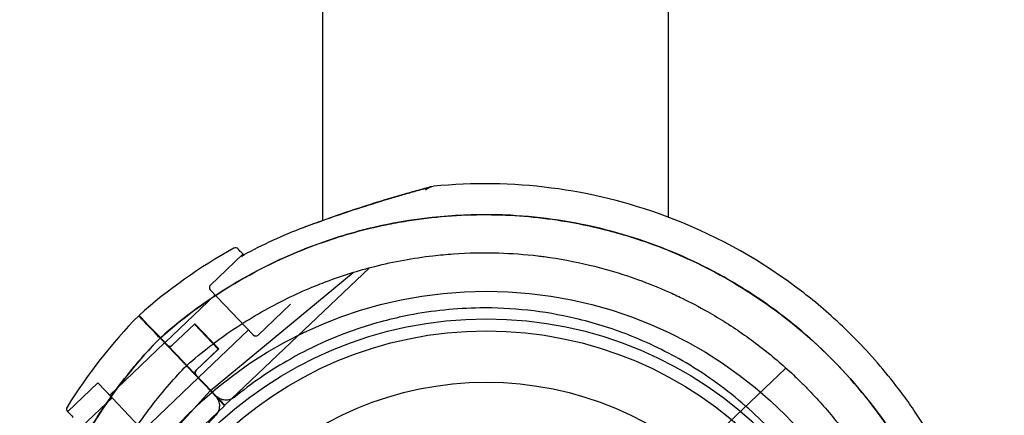
# Model space of a CAD drawing. Units: millimetres. Extents: x 53751.97 to 53757.87, y 13533.54 to 13540.25.
# Drawn here: x 53753.63 to 53753.77, y 13535.09 to 13535.14 of the extents above; entities that cross this region are included whole.
import ezdxf

# ---------------------------------------------------------------- set-up
doc = ezdxf.new("R2010")
doc.units = ezdxf.units.MM
doc.layers.add('s-HID', color=7, linetype='Continuous')
doc.layers.add('s-VIS', color=7, linetype='Continuous')

msp = doc.modelspace()

# ---------------------------------------------------------------- linework, layer by layer
at = {"layer": 's-HID'}
for p, q in [((53753.6573235648, 13535.1059086782), (53753.66202751517, 13535.11039452829)), ((53753.65735406944, 13535.09066218291), (53753.67797459299, 13535.10774430938)), ((53753.6594244618, 13535.08849112889), (53753.68031375206, 13535.10841188032)), ((53753.65730678786, 13535.10520177048), (53753.66351796491, 13535.09868860844)), ((53753.65076007193, 13535.09757677797), (53753.65799691864, 13535.10447808581)), ((53753.66422487264, 13535.0986718315), (53753.668928823, 13535.10315768159)), ((53753.65501213611, 13535.10024986193), (53753.6517555551, 13535.0971442734)), ((53753.65506863331, 13535.10030373963), (53753.6518120523, 13535.0971981511)), ((53753.65501213611, 13535.10024986193), (53753.65846279003, 13535.09663143857)), ((53753.65851928724, 13535.09668531627), (53753.65506863331, 13535.10030373963)), ((53753.65559098742, 13535.09251098528), (53753.66282783412, 13535.09941229311)), ((53753.6427430506, 13535.08993145407), (53753.65070358198, 13535.09752289268)), ((53753.65846279003, 13535.09663143857), (53753.65520620901, 13535.09352585005)), ((53753.65851928724, 13535.09668531627), (53753.65526270621, 13535.09357972775)), ((53753.74057194081, 13535.09389000014), (53753.73130310924, 13535.08505092112)), ((53753.64757396608, 13535.08486566137), (53753.65553449746, 13535.09245709999)), ((53753.64101772365, 13535.09174066574), (53753.63667561563, 13535.08759988104)), ((53753.65729757949, 13535.09060829761), (53753.63925646804, 13535.07082134903)), ((53753.64101772365, 13535.09174066574), (53753.64308811599, 13535.08956961173)), ((53753.64308811599, 13535.08956961173), (53753.63874600797, 13535.08542882703)), ((53753.64308811599, 13535.08956961173), (53753.64722890069, 13535.08522750371)), ((53753.65806825975, 13535.08980014717), (53753.65752063013, 13535.09037440232)), ((53753.65812474971, 13535.08985403247), (53753.65758012623, 13535.09042513533)), ((53753.65867784105, 13535.08916092827), (53753.65806825975, 13535.08980014717)), ((53753.65873433101, 13535.08921481357), (53753.65812474971, 13535.08985403247)), ((53753.65867784105, 13535.08916092827), (53753.65936797184, 13535.0884372436)), ((53753.65873433101, 13535.08921481357), (53753.6594244618, 13535.08849112889)), ((53753.65936797184, 13535.0884372436), (53753.63847868131, 13535.06851649243))]:
    msp.add_line(p, q, dxfattribs=at)
for radius in [0.05715000000000003, 0.05540000000000003, 0.04796577188398437]:
    msp.add_circle((53753.69722726578, 13535.04386950381), radius, dxfattribs=at)
for centre, radius, start, end in [((53753.69701846931, 13535.04544681372), 0.07513689542051995, 69.63510901025923, 95.66253044149641), ((53753.6576686302, 13535.10554683587), 0.0004999999999987981, 133.6404623744754, 223.640462373888), ((53753.69701846931, 13535.04544681372), 0.07513689542182178, 47.81985074007289, 50.86230546154639), ((53753.6970184693, 13535.04544681372), 0.07513689543267842, 45.7197775320878, 47.81985074007289), ((53753.66387980725, 13535.09903367383), 0.0005000000000000843, 223.640462373888, 313.6404623744754), ((53753.65146698691, 13535.09755999344), 0.0005000000000013704, 223.640462373888, 313.6404623744754), ((53753.65141048971, 13535.09750611574), 0.000499999999985936, 256.0902107402633, 313.6404623744754), ((53753.6555512744, 13535.09316400771), 0.0004999999999908986, 133.6404623744754, 191.1907140075996), ((53753.65560777161, 13535.09321788541), 0.0005000000000000843, 133.6404623744754, 223.640462373888)]:
    msp.add_arc(centre, radius, start, end, dxfattribs=at)
for points, knots in [([(53753.67358418244, 13535.11527203882), (53753.67401093418, 13535.11542566725), (53753.67443777747, 13535.11557720599), (53753.67631780634, 13535.11623592305), (53753.67777312897, 13535.116722758), (53753.68064803289, 13535.1176479795), (53753.68207867109, 13535.11808970707), (53753.68413987316, 13535.11870501601), (53753.68481026909, 13535.11890150269), (53753.68608733487, 13535.1192701112), (53753.68670051036, 13535.119444096), (53753.68761141311, 13535.11969928874), (53753.6879405551, 13535.11979061583), (53753.68864492656, 13535.11998483632), (53753.68898137342, 13535.12007639989), (53753.68919282685, 13535.12013383155), (53753.68922482224, 13535.1201425104), (53753.68925721551, 13535.12015129399), (53753.68926538488, 13535.12015350827), (53753.68927365672, 13535.12015574984), (53753.68927573779, 13535.12015631367), (53753.68927799856, 13535.12015692598), (53753.68927858219, 13535.12015708402), (53753.6892795218, 13535.12015733828), (53753.68927979314, 13535.12015741174), (53753.68928077137, 13535.12015767599), (53753.68928108967, 13535.12015776222), (53753.68928269016, 13535.12015819304), (53753.68928324729, 13535.12015834316), (53753.68928483147, 13535.12015876762), (53753.68928523915, 13535.12015887678), (53753.68928650678, 13535.12015921554), (53753.68928743903, 13535.12015946463), (53753.68929040323, 13535.12016025135), (53753.68929204262, 13535.12016068759), (53753.68929806228, 13535.12016226337), (53753.68930091869, 13535.12016301879), (53753.68931735554, 13535.12016720608), (53753.68852806107, 13535.12011030385), (53753.68960478729, 13535.12021706431)], [3.236393189220468, 3.236393189220468, 3.236393189220468, 3.236393189220468, 4.581100580011975, 4.581100580011975, 9.16220116002395, 9.16220116002395, 13.74330174003592, 13.74330174003592, 16.03385203004191, 16.03385203004191, 18.31120462284613, 18.31120462284613, 19.76458908063999, 19.76458908063999, 21.87186594806757, 21.87186594806757, 22.38868442406372, 22.38868442406372, 22.6470936620618, 22.6470936620618, 22.77629828106083, 22.77629828106083, 22.84090059056035, 22.84090059056035, 22.87320174531011, 22.87320174531011, 22.88935232268499, 22.88935232268499, 22.89581836238446, 22.89581836238446, 22.89763418869386, 22.89763418869386, 22.90023629517523, 22.90023629517523, 22.90236565713984, 22.90236565713984, 22.90379239877302, 22.90379239877302, 22.90550290005987, 22.90550290005987, 22.90550290005987, 22.90550290005987]), ([(53753.68842186373, 13535.11967419303), (53753.68857624978, 13535.11982142092), (53753.68866598274, 13535.11987477912), (53753.68891496088, 13535.12003194151), (53753.68896356282, 13535.12004322496), (53753.68910740072, 13535.12010531628), (53753.68912792874, 13535.1201099125), (53753.68925077818, 13535.12015225644), (53753.68923151759, 13535.12014372073), (53753.68925398715, 13535.12015029509), (53753.68925699776, 13535.12015110199), (53753.6892634817, 13535.12015292719), (53753.68926523999, 13535.12015341556), (53753.68926867974, 13535.12015437141), (53753.68926980934, 13535.12015468274), (53753.68927159643, 13535.12015517528), (53753.68927220908, 13535.12015534357), (53753.68927340372, 13535.1201556715), (53753.68927387545, 13535.12015580065), (53753.68927497325, 13535.12015610103), (53753.68927538188, 13535.12015621252), (53753.68927662325, 13535.12015655118), (53753.68927687145, 13535.12015661851), (53753.68927843188, 13535.12015704292), (53753.68927724372, 13535.12015671979), (53753.68926558935, 13535.12015355783), (53753.6892061019, 13535.12013744037), (53753.6889743299, 13535.12007443063), (53753.68877194316, 13535.12001930052), (53753.68819843985, 13535.11986191638), (53753.68778864716, 13535.11974870047), (53753.68665587439, 13535.11943176709), (53753.68588435349, 13535.11921259031), (53753.68377244748, 13535.11859911308), (53753.68239032468, 13535.11818511854), (53753.67966927525, 13535.11733710581), (53753.67833152338, 13535.1169057734), (53753.67698987854, 13535.11645538429)], [22.90572751387678, 22.90572751387678, 22.90572751387678, 22.90572751387678, 22.90576796819247, 22.90576796819247, 22.90587438484784, 22.90587438484784, 22.90610136852535, 22.90610136852535, 22.90711581039111, 22.90711581039111, 22.90864111411851, 22.90864111411851, 22.9102109958056, 22.9102109958056, 22.91247815600064, 22.91247815600064, 22.91469663461578, 22.91469663461578, 22.91775936092144, 22.91775936092144, 22.92344184134514, 22.92344184134514, 22.93950197336398, 22.93950197336398, 23.03994871593697, 23.03994871593697, 24.11473919341296, 24.11473919341296, 25.52138612203105, 25.52138612203105, 27.38694493278599, 27.38694493278599, 30.23295685653354, 30.23295685653354, 34.77105868900806, 34.77105868900806, 39.00945071714783, 39.00945071714783, 39.00945071714783, 39.00945071714783]), ([(53753.71446969766, 13535.11391880461), (53753.70998029495, 13535.11506297181), (53753.70537862497, 13535.11576561138), (53753.69467314894, 13535.11632875167), (53753.68861313479, 13535.11586544716), (53753.68269853311, 13535.11464145466)], [-69.17077724409023, -69.17077724409023, -69.17077724409023, -69.17077724409023, -55.20655867953038, -55.20655867953038, -37.00994553672696, -37.00994553672696, -37.00994553672696, -37.00994553672696]), ([(53753.68269853309, 13535.1146412715), (53753.68370022356, 13535.11484851451), (53753.68470639088, 13535.11503410789), (53753.68571612395, 13535.11519771988), (53753.68953765534, 13535.1158169413), (53753.69341014227, 13535.11612138865), (53753.69728148734, 13535.11610696645), (53753.70089883346, 13535.11609349051), (53753.70451510837, 13535.11580169371), (53753.70808781432, 13535.11523500543), (53753.71023384138, 13535.11489461123), (53753.71236413065, 13535.11445506208), (53753.71446969764, 13535.1139185203)], [0.1700559931271863, 0.1700559931271863, 0.1700559931271863, 0.1700559931271863, 0.1841984132364811, 0.1841984132364811, 0.1841984132364811, 0.2377231553440355, 0.2377231553440355, 0.2377231553440355, 0.2877361391219134, 0.2877361391219134, 0.2877361391219134, 0.3177775749917302, 0.3177775749917302, 0.3177775749917302, 0.3177775749917302]), ([(53753.69246145147, 13535.11043050998), (53753.69464102992, 13535.11058306524), (53753.69682307222, 13535.11062591126), (53753.70089447153, 13535.11050255131), (53753.70280302865, 13535.11036100979), (53753.70470624163, 13535.11013487558)], [-157.3376488097722, -157.3376488097722, -157.3376488097722, -157.3376488097722, -150.779879586279, -150.779879586279, -145.0240538487921, -145.0240538487921, -145.0240538487921, -145.0240538487921]), ([(53753.66205154741, 13535.11023041489), (53753.66205806817, 13535.11023393375), (53753.66206458776, 13535.11023696377), (53753.66212052316, 13535.11025878216), (53753.66216653687, 13535.11024874741), (53753.66219973559, 13535.11021393457)], [-1.474331192886377, -1.474331192886377, -1.474331192886377, -1.474331192886377, -1.39336647843068, -1.39336647843068, -0.7779645579133175, -0.7779645579133175, -0.7779645579133175, -0.7779645579133175]), ([(53753.73837704822, 13535.08488778798), (53753.73721602579, 13535.08610525886), (53753.73600120787, 13535.0872714334), (53753.73473733144, 13535.08838176381), (53753.73206804259, 13535.09072676568), (53753.72917949071, 13535.09282207455), (53753.72612165644, 13535.09463143529), (53753.7234602293, 13535.09620623671), (53753.72067073196, 13535.09756452823), (53753.71778977405, 13535.09868848349), (53753.71528229365, 13535.09966673304), (53753.71270560737, 13535.10046754281), (53753.71008535699, 13535.10108294359), (53753.70557925602, 13535.10214126155), (53753.70094421375, 13535.10264940119), (53753.6963158507, 13535.10259249446), (53753.69287301735, 13535.10255016407), (53753.68943408091, 13535.1021958617), (53753.68605493716, 13535.10153534609), (53753.68354134245, 13535.10104401791), (53753.68106083923, 13535.1003834691), (53753.67863578474, 13535.09955965331), (53753.67507153955, 13535.0983488428), (53753.67162740098, 13535.09678477293), (53753.66837021753, 13535.09489780128), (53753.66572559575, 13535.09336570265), (53753.66320416303, 13535.0916210109), (53753.66083826783, 13535.08968611211)], [0.4999999999999988, 0.4999999999999988, 0.4999999999999988, 0.4999999999999988, 0.5289157935540175, 0.5289157935540175, 0.5289157935540175, 0.5899855337839172, 0.5899855337839172, 0.5899855337839172, 0.6431384024211898, 0.6431384024211898, 0.6431384024211898, 0.6894007155362526, 0.6894007155362526, 0.6894007155362526, 0.768959010996696, 0.768959010996696, 0.768959010996696, 0.8281388874034729, 0.8281388874034729, 0.8281388874034729, 0.8721601645217429, 0.8721601645217429, 0.8721601645217429, 0.9368608247672063, 0.9368608247672063, 0.9368608247672063, 0.9893935659031996, 0.9893935659031996, 0.9893935659031996, 0.9893935659031996]), ([(53753.65806825975, 13535.08980014717), (53753.65824799027, 13535.08961167823), (53753.65838919029, 13535.08938990578), (53753.65857863388, 13535.0889047197), (53753.65862506627, 13535.0886459447), (53753.65861648894, 13535.08814635098), (53753.6585694956, 13535.08790981455), (53753.65839421157, 13535.087464602), (53753.65826733451, 13535.08725951648), (53753.65810726445, 13535.08708171812)], [0, 0, 0, 0, 0.7812889467738415, 0.7812889467738415, 1.562577893547751, 1.562577893547751, 2.280290992291242, 2.280290992291242, 2.998004091034741, 2.998004091034741, 2.998004091034741, 2.998004091034741]), ([(53753.66083826783, 13535.08968611211), (53753.66063667161, 13535.08952124077), (53753.66040479969, 13535.08939732191), (53753.65990660729, 13535.08924533922), (53753.65964504979, 13535.08921872842), (53753.65914755649, 13535.08926528887), (53753.65891528071, 13535.08933014118), (53753.65848469365, 13535.08953878801), (53753.65828985501, 13535.08968089981), (53753.65812474971, 13535.08985403247)], [0, 0, 0, 0, 0.7812889467738129, 0.7812889467738129, 1.562577893547636, 1.562577893547636, 2.280290992291147, 2.280290992291147, 2.998004091034669, 2.998004091034669, 2.998004091034669, 2.998004091034669]), ([(53753.65922182378, 13535.00940260809), (53753.65806080135, 13535.01062007898), (53753.65695356952, 13535.01188885133), (53753.65590444623, 13535.01320397778), (53753.65368871291, 13535.01598150593), (53753.6517327931, 13535.01896620506), (53753.65007053006, 13535.0221064309), (53753.64862375712, 13535.02483956864), (53753.64739932582, 13535.0276903614), (53753.64641330576, 13535.03062139506), (53753.64555510996, 13535.03317245957), (53753.64487743722, 13535.03578423445), (53753.64438703137, 13535.0384307288), (53753.64354366988, 13535.04298196207), (53753.64325598412, 13535.04763589155), (53753.64353239171, 13535.0522563441), (53753.64373799902, 13535.05569329318), (53753.64425504223, 13535.0591115501), (53753.64507511741, 13535.06245555519), (53753.64568513485, 13535.06494301181), (53753.64646261257, 13535.06738938655), (53753.64740054303, 13535.06977262975), (53753.64877907458, 13535.07327542246), (53753.65050477003, 13535.07664148547), (53753.65254413473, 13535.07980548572), (53753.65419996666, 13535.08237444878), (53753.65606230839, 13535.08481027628), (53753.65810726445, 13535.08708171812)], [0.4999999999999988, 0.4999999999999988, 0.4999999999999988, 0.4999999999999988, 0.5289157935540175, 0.5289157935540175, 0.5289157935540175, 0.5899855337839172, 0.5899855337839172, 0.5899855337839172, 0.6431384024211898, 0.6431384024211898, 0.6431384024211898, 0.6894007155362526, 0.6894007155362526, 0.6894007155362526, 0.768959010996696, 0.768959010996696, 0.768959010996696, 0.8281388874034729, 0.8281388874034729, 0.8281388874034729, 0.8721601645217429, 0.8721601645217429, 0.8721601645217429, 0.9368608247672063, 0.9368608247672063, 0.9368608247672063, 0.9893935659031995, 0.9893935659031995, 0.9893935659031995, 0.9893935659031995])]:
    msp.add_open_spline(points, degree=3, knots=knots, dxfattribs=at)
for points in [[(53753.67072580464, 13535.11420942269), (53753.67072580465, 13535.11420942269), (53753.67072580465, 13535.11420942269), (53753.67072580466, 13535.11420942269)], [(53753.66219973559, 13535.11021393457), (53753.66217916378, 13535.11023550657), (53753.66215893556, 13535.11025671829), (53753.66213905162, 13535.11027756899)]]:
    msp.add_open_spline(points, degree=3, dxfattribs=at)
at = {"layer": 's-VIS'}
for p, q in [((53753.67358418243, 13535.1152718715), (53753.67364011824, 13535.94195520692)), ((53753.72358421358, 13535.11573062611), (53753.72364011836, 13535.94195520692)), ((53753.65003647854, 13535.09822243042), (53753.6532755931, 13535.09482583139)), ((53753.6500929685, 13535.09827631572), (53753.65333208306, 13535.09487971668)), ((53753.65752063013, 13535.09037440232), (53753.65384692538, 13535.09422672116)), ((53753.65758012623, 13535.09042513533), (53753.65390341535, 13535.09428060645))]:
    msp.add_line(p, q, dxfattribs=at)
msp.add_circle((53753.69722726578, 13535.04386950381), 0.06115000000000001, dxfattribs=at)
for centre, radius, start, end in [((53753.69701846931, 13535.04544681372), 0.0751368954204363, 53.39909016989645, 69.63510901025923), ((53753.69701846931, 13535.04544681372), 0.07361793672071854, 110.9252860543202, 118.3579366713838), ((53753.69701846931, 13535.04544681372), 0.07513689542035601, 118.8926048217333, 131.7337306896365), ((53753.66095620655, 13535.11079342315), 0.000499999999989378, 43.640462373888, 118.8926048217333), ((53753.69701846931, 13535.04544681373), 0.07513689541111217, 50.86230546154639, 53.39909016989645), ((53753.70058040269, 13535.04884358234), 0.07513689542019762, 135.5471940684552, 148.388319784278), ((53753.6970184693, 13535.04544681372), 0.07513689543051721, 43.640462373888, 45.7197775320878), ((53753.65141048971, 13535.09750611574), 0.0004999999999474891, 223.640462373888, 256.0902107402633), ((53753.69701846931, 13535.04544681372), 0.07513689542004479, 36.29929297643374, 43.640462373888), ((53753.6555512744, 13535.09316400771), 0.0004999999999795048, 191.1907140075996, 223.640462373888), ((53753.6970184693, 13535.04544681372), 0.07513689542614936, 34.03721224766502, 36.29929297643374), ((53753.63701812247, 13535.08796522201), 0.0005000000000064005, 148.388319784278, 223.640462373888), ((53753.69701846931, 13535.04544681372), 0.07513689542049247, 351.6183944101314, 34.03721224766502)]:
    msp.add_arc(centre, radius, start, end, dxfattribs=at)
for points, knots in [([(53753.67698987854, 13535.11645538429), (53753.67689500668, 13535.11642353589), (53753.67680011536, 13535.1163915922), (53753.67526821134, 13535.11587444571), (53753.67382455154, 13535.1153665246), (53753.67183236048, 13535.11463019461), (53753.67127859977, 13535.11442170535), (53753.67072580464, 13535.11420942269)], [39.00945071714783, 39.00945071714783, 39.00945071714783, 39.00945071714783, 39.3091605214826, 39.3091605214826, 43.84726235395713, 43.84726235395713, 45.59623667624943, 45.59623667624943, 45.59623667624943, 45.59623667624943]), ([(53753.68269853311, 13535.11464145466), (53753.67964101023, 13535.11400868408), (53753.67662234313, 13535.11317264817), (53753.66497906459, 13535.10909503103), (53753.65697215283, 13535.10438671157), (53753.6500929685, 13535.09827631572)], [-37.00994553672696, -37.00994553672696, -37.00994553672696, -37.00994553672696, -27.60327933976521, -27.60327933976521, 0, 0, 0, 0]), ([(53753.6500929685, 13535.09827631572), (53753.65364095159, 13535.10142775409), (53753.65750737378, 13535.10422048417), (53753.66161423593, 13535.10659816822), (53753.66545164688, 13535.10881985242), (53753.66949871473, 13535.11067921688), (53753.6736841034, 13535.11214348812), (53753.67662936865, 13535.11317389831), (53753.67964302577, 13535.114008705), (53753.68269853309, 13535.1146412715)], [0, 0, 0, 0, 0.06561000000000002, 0.06561000000000002, 0.06561000000000002, 0.1269153279, 0.1269153279, 0.1269153279, 0.1700559931271863, 0.1700559931271863, 0.1700559931271863, 0.1700559931271863]), ([(53753.74815465956, 13535.09421205702), (53753.74217014524, 13535.10048753607), (53753.73508090365, 13535.10560844072), (53753.72313230202, 13535.11126243481), (53753.71885454958, 13535.11280122155), (53753.71446969766, 13535.11391880461)], [-108.8271836670272, -108.8271836670272, -108.8271836670272, -108.8271836670272, -82.80983801929554, -82.80983801929554, -69.17077724409023, -69.17077724409023, -69.17077724409023, -69.17077724409023]), ([(53753.71446969764, 13535.1139185203), (53753.71563946914, 13535.11362033286), (53753.71680162035, 13535.11329225185), (53753.71795459277, 13535.11293457309), (53753.72097104612, 13535.11199879936), (53753.72392465076, 13535.1108604925), (53753.72678892576, 13535.10952985827), (53753.73144267099, 13535.1073679036), (53753.73585981138, 13535.10469710008), (53753.73993626223, 13535.10158038233), (53753.74403992716, 13535.09844285761), (53753.74779800785, 13535.0948536604), (53753.75112077169, 13535.09089849093), (53753.75401278383, 13535.08745605605), (53753.75657518519, 13535.08373684258), (53753.75876154689, 13535.07980823987), (53753.76066447615, 13535.07638892774), (53753.7622826902, 13535.07281122117), (53753.7635939481, 13535.0691242923), (53753.76473521901, 13535.06591532425), (53753.76564406853, 13535.06262372131), (53753.76631102453, 13535.05928378847), (53753.76689151863, 13535.05637683308), (53753.76728884141, 13535.05343331216), (53753.76749985351, 13535.05047648239), (53753.76786273559, 13535.04539155861), (53753.7676731859, 13535.04026739595), (53753.76693561246, 13535.03522317622), (53753.76638696439, 13535.03147100558), (53753.76553562713, 13535.0277631364), (53753.7643925909, 13535.02414743663), (53753.76288161609, 13535.01936785815), (53753.76086018264, 13535.01474982873), (53753.75837375894, 13535.01039722488), (53753.75686760888, 13535.00776063699), (53753.75519128041, 13535.00522127846), (53753.75335866847, 13535.00280019827), (53753.75157028476, 13535.00043754841), (53753.7496330953, 13534.99818754978), (53753.74756239346, 13534.99606796564)], [0.3177775749917302, 0.3177775749917302, 0.3177775749917302, 0.3177775749917302, 0.3344677710341246, 0.3344677710341246, 0.3344677710341246, 0.3781333405765757, 0.3781333405765757, 0.3781333405765757, 0.4490791945314128, 0.4490791945314128, 0.4490791945314128, 0.52049867753858, 0.52049867753858, 0.52049867753858, 0.5826595838095272, 0.5826595838095272, 0.5826595838095272, 0.6367621634660856, 0.6367621634660856, 0.6367621634660856, 0.6838510703223601, 0.6838510703223601, 0.6838510703223601, 0.724835532856211, 0.724835532856211, 0.724835532856211, 0.7953173950892072, 0.7953173950892072, 0.7953173950892072, 0.8477457166328993, 0.8477457166328993, 0.8477457166328993, 0.9170504967122616, 0.9170504967122616, 0.9170504967122616, 0.9590318369546988, 0.9590318369546988, 0.9590318369546988, 1, 1, 1, 1]), ([(53753.66213905162, 13535.11027756899), (53753.6619396821, 13535.11048663177), (53753.66177507155, 13535.1106592456), (53753.66142788686, 13535.11102331029), (53753.66131805346, 13535.11113848374), (53753.66131804889, 13535.11113848854), (53753.66131804889, 13535.11113848854), (53753.66131804889, 13535.11113848854), (53753.66131804889, 13535.11113848854)], [7.613545081118081, 7.613545081118081, 7.613545081118081, 7.613545081118081, 10.45368009020797, 10.45368009020797, 15.33402628736069, 15.33402628736069, 15.33402628736069, 15.33412884477168, 15.33412884477168, 15.33412884477168, 15.33412884477168]), ([(53753.65390341535, 13535.09428060645), (53753.65498849048, 13535.09523861259), (53753.65610874556, 13535.09616325733), (53753.65948635955, 13535.098765471), (53753.66183159224, 13535.10034194625), (53753.66666634319, 13535.10315376728), (53753.66915267725, 13535.10439393797), (53753.67249962881, 13535.10580602866), (53753.67330913185, 13535.10612853109), (53753.67640106428, 13535.10728926773), (53753.67873908292, 13535.10802095987), (53753.68387038044, 13535.10931258427), (53753.68667704494, 13535.10982679704), (53753.69048603733, 13535.11026933066), (53753.69147346319, 13535.11036112312), (53753.69246145147, 13535.11043050998)], [-199.9538262264417, -199.9538262264417, -199.9538262264417, -199.9538262264417, -195.5780923677003, -195.5780923677003, -187.1278096555739, -187.1278096555739, -178.8103790457929, -178.8103790457929, -176.1813628226885, -176.1813628226885, -168.8264463738925, -168.8264463738925, -160.3099319342122, -160.3099319342122, -157.3376488097722, -157.3376488097722, -157.3376488097722, -157.3376488097722]), ([(53753.66188309501, 13535.10999830614), (53753.66188321906, 13535.10999864704), (53753.66188334327, 13535.10999898763), (53753.66192678197, 13535.11011783142), (53753.66198895316, 13535.11019661957), (53753.66205154741, 13535.11023041489)], [-0.7779645579133176, -0.7779645579133176, -0.7779645579133176, -0.7779645579133176, -0.7757304975525547, -0.7757304975525547, 0.002234060360762902, 0.002234060360762902, 0.002234060360762902, 0.002234060360762902]), ([(53753.70470624163, 13535.11013487558), (53753.70500555144, 13535.11009929957), (53753.70530472358, 13535.11006164299), (53753.7078039947, 13535.10972936505), (53753.7099947228, 13535.10932335697), (53753.71401927216, 13535.10836168092), (53753.71586008467, 13535.10783498075), (53753.71906262151, 13535.10676449442), (53753.72043687838, 13535.10625274664), (53753.72238490583, 13535.10545186922), (53753.72297678579, 13535.1051981855), (53753.72422954874, 13535.10463917431), (53753.72489119667, 13535.10433053464), (53753.72678523109, 13535.10340783559), (53753.72800617167, 13535.10276450993), (53753.73104662617, 13535.10103644948), (53753.73283943808, 13535.09989865982), (53753.73630542996, 13535.09745335244), (53753.73797853407, 13535.09614588825), (53753.74038099071, 13535.09407250544), (53753.74116397765, 13535.09336271408), (53753.74230990521, 13535.09227213893), (53753.74268712508, 13535.09190430035), (53753.74343178753, 13535.09116035739), (53753.74379923009, 13535.09078425311), (53753.74416166388, 13535.09040419795), (53753.74561139901, 13535.08888397726), (53753.74699413055, 13535.08728646413), (53753.7496035683, 13535.08395564943), (53753.75083019007, 13535.08222240421), (53753.75310832071, 13535.07864431231), (53753.75415977978, 13535.076799544), (53753.75607367791, 13535.07302588906), (53753.75693610161, 13535.07109710277), (53753.75886945645, 13535.06614556632), (53753.75982426494, 13535.06304236119), (53753.76112283639, 13535.05732654579), (53753.76154913357, 13535.05473545441), (53753.76208603437, 13535.04953306426), (53753.76219667911, 13535.04692204377), (53753.76213619644, 13535.04339918055), (53753.76210030851, 13535.04246826823), (53753.76187296215, 13535.03868713973), (53753.76151256526, 13535.03583403818), (53753.76051868976, 13535.03072175066), (53753.75994885903, 13535.02845120319), (53753.75857261159, 13535.02399518702), (53753.75776628494, 13535.02180985314), (53753.75640829121, 13535.01865596333), (53753.75593799493, 13535.01763674066), (53753.75422089562, 13535.01415571029), (53753.75283821463, 13535.01175002614), (53753.7497487543, 13535.00709165998), (53753.74803669006, 13535.00484291504), (53753.74540362043, 13535.00181220421), (53753.74458867915, 13535.00092530374), (53753.74375194661, 13535.00006367491)], [-145.0240538487921, -145.0240538487921, -145.0240538487921, -145.0240538487921, -144.1188805922122, -144.1188805922122, -137.45787660768, -137.45787660768, -131.7289963746681, -131.7289963746681, -127.3221654261974, -127.3221654261974, -125.3783963498358, -125.3783963498358, -123.1750973608232, -123.1750973608232, -119.0280292954491, -119.0280292954491, -112.6776572507168, -112.6776572507168, -106.3272851819688, -106.3272851819688, -103.1520991475949, -103.1520991475949, -101.5645061304079, -101.5645061304079, -99.97691311322087, -99.97691311322087, -99.97691311322087, -93.62654104453738, -93.62654104453738, -87.27616897585388, -87.27616897585388, -80.92579942635885, -80.92579942635885, -74.57542987686382, -74.57542987686382, -64.85660983080477, -64.85660983080477, -57.01527573903429, -57.01527573903429, -49.17394664036661, -49.17394664036661, -46.3639985727955, -46.3639985727955, -37.76463281295305, -37.76463281295305, -30.76854561297819, -30.76854561297819, -23.77246340386692, -23.77246340386692, -20.38799673461101, -20.38799673461101, -12.0853761395924, -12.0853761395924, -3.63081120319772, -3.63081120319772, 0, 0, 0, 0]), ([(53753.65003647854, 13535.09822243042), (53753.64976260049, 13535.09850962432), (53753.64950493417, 13535.09877981828), (53753.64810306267, 13535.10024984821), (53753.64735963462, 13535.10102942144), (53753.64698892174, 13535.10141815825), (53753.64694561967, 13535.10146356564), (53753.64694561755, 13535.10146356786)], [8.215179021861726, 8.215179021861726, 8.215179021861726, 8.215179021861726, 10.36306542056751, 10.36306542056751, 20.72613084113501, 20.72613084113501, 23.89915529095052, 23.89915529095052, 23.89915529095052, 23.89915529095052]), ([(53753.6500929685, 13535.09827631572), (53753.64981909044, 13535.09856350962), (53753.64956142413, 13535.09883370357), (53753.64815955263, 13535.10030373351), (53753.64741612459, 13535.10108330674), (53753.64704541169, 13535.10147204355), (53753.64700210963, 13535.10151745093), (53753.64700210751, 13535.10151745316)], [8.21517902186177, 8.21517902186177, 8.21517902186177, 8.21517902186177, 10.36306542056751, 10.36306542056751, 20.72613084113501, 20.72613084113501, 23.89915529095056, 23.89915529095056, 23.89915529095056, 23.89915529095056]), ([(53753.7475059035, 13534.99601408035), (53753.7439579204, 13534.99286264197), (53753.74009149824, 13534.9900699119), (53753.73598463606, 13534.98769222785), (53753.73214722512, 13534.98547054364), (53753.72810015727, 13534.98361117918), (53753.72391476859, 13534.98214690795), (53753.72000398327, 13534.98077870756), (53753.71597261565, 13534.97975537745), (53753.71188274805, 13534.97909267619), (53753.70806121667, 13534.97847345477), (53753.70418872974, 13534.97816900742), (53753.70031738467, 13534.97818342961), (53753.69670003856, 13534.97819690556), (53753.69308376363, 13534.97848870236), (53753.68951105769, 13534.97905539064), (53753.68617275697, 13534.9795848985), (53753.68287253867, 13534.98035434209), (53753.67964427923, 13534.98135582298), (53753.67662782588, 13534.98229159671), (53753.67367422124, 13534.98342990356), (53753.67080994624, 13534.9847605378), (53753.666156201, 13534.98692249247), (53753.66173906062, 13534.98959329598), (53753.65766260977, 13534.99271001374), (53753.65355894485, 13534.99584753846), (53753.64980086415, 13534.99943673566), (53753.64647810031, 13535.00339190514), (53753.64358608817, 13535.00683434001), (53753.6410236868, 13535.01055355349), (53753.63883732512, 13535.0144821562), (53753.63693439585, 13535.01790146833), (53753.63531618181, 13535.02147917489), (53753.63400492391, 13535.02516610375), (53753.63286365299, 13535.02837507182), (53753.63195480346, 13535.03166667476), (53753.63128784748, 13535.03500660759), (53753.63070735338, 13535.03791356299), (53753.6303100306, 13535.04085708391), (53753.63009901849, 13535.04381391368), (53753.62973613642, 13535.04889883745), (53753.62992568609, 13535.05402300011), (53753.63066325954, 13535.05906721985), (53753.6312119076, 13535.06281939049), (53753.63206324487, 13535.06652725967), (53753.63320628109, 13535.07014295944), (53753.63471725593, 13535.07492253792), (53753.63673868937, 13535.07954056734), (53753.63922511305, 13535.08389317119), (53753.64073126311, 13535.08652975908), (53753.64240759159, 13535.0890691176), (53753.64424020354, 13535.09149019779), (53753.64602858725, 13535.09385284766), (53753.6479657767, 13535.09610284629), (53753.65003647854, 13535.09822243042)], [0, 0, 0, 0, 0.06561000000000002, 0.06561000000000002, 0.06561000000000002, 0.1269153279, 0.1269153279, 0.1269153279, 0.1841984132364811, 0.1841984132364811, 0.1841984132364811, 0.2377231553440355, 0.2377231553440355, 0.2377231553440355, 0.2877361391219134, 0.2877361391219134, 0.2877361391219134, 0.3344677710341246, 0.3344677710341246, 0.3344677710341246, 0.3781333405765757, 0.3781333405765757, 0.3781333405765757, 0.4490791945314128, 0.4490791945314128, 0.4490791945314128, 0.52049867753858, 0.52049867753858, 0.52049867753858, 0.5826595838095272, 0.5826595838095272, 0.5826595838095272, 0.6367621634660856, 0.6367621634660856, 0.6367621634660856, 0.6838510703223601, 0.6838510703223601, 0.6838510703223601, 0.724835532856211, 0.724835532856211, 0.724835532856211, 0.7953173950892072, 0.7953173950892072, 0.7953173950892072, 0.8477457166328993, 0.8477457166328993, 0.8477457166328993, 0.9170504967122616, 0.9170504967122616, 0.9170504967122616, 0.9590318369546988, 0.9590318369546988, 0.9590318369546988, 1, 1, 1, 1]), ([(53753.65003647854, 13535.09822243042), (53753.64393969631, 13535.09198179683), (53753.63905109947, 13535.08466564276), (53753.63199835905, 13535.06818582395), (53753.63006506674, 13535.05910060028), (53753.62978980452, 13535.04070047287), (53753.63145046626, 13535.03156148438), (53753.6381624026, 13535.01448288093), (53753.64313083037, 13535.00669867529), (53753.64944421245, 13535.00007833905)], [-108.9832281643409, -108.9832281643409, -108.9832281643409, -108.9832281643409, -82.80983801929537, -82.80983801929537, -55.20655867953029, -55.20655867953029, -27.60327933976518, -27.60327933976518, -0.1560449359330534, -0.1560449359330534, -0.1560449359330534, -0.1560449359330534]), ([(53753.65384692538, 13535.09422672116), (53753.65384692538, 13535.09422672116), (53753.65383815474, 13535.09423591824), (53753.65380405644, 13535.09427167437), (53753.65377904961, 13535.09429789703), (53753.65371592531, 13535.09436409039), (53753.6536784019, 13535.09440343819), (53753.65359565858, 13535.09449020445), (53753.65355122257, 13535.09453680092), (53753.65346429277, 13535.09462795721), (53753.65342258962, 13535.09467168794), (53753.65334377458, 13535.09475433495), (53753.6533073151, 13535.09479256709), (53753.6532755931, 13535.09482583139)], [0, 0, 0, 0, 0.1951875261021174, 0.1951875261021174, 0.3904512019275115, 0.3904512019275115, 0.585864283874372, 0.585864283874372, 0.7814126378714266, 0.7814126378714266, 0.9637708033269587, 0.9637708033269587, 1.146101448506808, 1.146101448506808, 1.146101448506808, 1.146101448506808]), ([(53753.65333208306, 13535.09487971668), (53753.65336608599, 13535.09484406055), (53753.65340551031, 13535.09480271943), (53753.65349078447, 13535.09471329928), (53753.65353582524, 13535.09466606862), (53753.65362561667, 13535.09457191159), (53753.65366951218, 13535.0945258819), (53753.65375032886, 13535.09444113594), (53753.65378648241, 13535.09440322461), (53753.65384415876, 13535.09434274407), (53753.65386603926, 13535.09431979975), (53753.65389579046, 13535.09428860205), (53753.65390341535, 13535.09428060645), (53753.65390341535, 13535.09428060645)], [0, 0, 0, 0, 0.1954446091934111, 0.1954446091934111, 0.3910114579828915, 0.3910114579828915, 0.5866020032017774, 0.5866020032017774, 0.7821024153570053, 0.7821024153570053, 0.9641258158391828, 0.9641258158391828, 1.146120691868965, 1.146120691868965, 1.146120691868965, 1.146120691868965]), ([(53753.63637810889, 13535.03781123622), (53753.63613047788, 13535.03925306321), (53753.63593125324, 13535.04070302373), (53753.63551283763, 13535.04475733181), (53753.63540219288, 13535.0473683523), (53753.63546267557, 13535.05089121552), (53753.63549856348, 13535.05182212783), (53753.63572590986, 13535.05560325633), (53753.63608630675, 13535.05845635789), (53753.63708018225, 13535.06356864541), (53753.63765001298, 13535.06583919288), (53753.63902626041, 13535.07029520905), (53753.63983258705, 13535.07248054293), (53753.64119058079, 13535.07563443274), (53753.64166087707, 13535.07665365541), (53753.64337797638, 13535.08013468578), (53753.64476065737, 13535.08254036992), (53753.6478501177, 13535.08719873609), (53753.64956218195, 13535.08944748102), (53753.65219525157, 13535.09247819186), (53753.65301019285, 13535.09336509233), (53753.65384692538, 13535.09422672116)], [-61.3957036338949, -61.3957036338949, -61.3957036338949, -61.3957036338949, -57.01527573903429, -57.01527573903429, -49.17394664036661, -49.17394664036661, -46.3639985727955, -46.3639985727955, -37.76463281295305, -37.76463281295305, -30.76854561297819, -30.76854561297819, -23.77246340386692, -23.77246340386692, -20.38799673461101, -20.38799673461101, -12.0853761395924, -12.0853761395924, -3.63081120319772, -3.63081120319772, 0, 0, 0, 0]), ([(53753.74756239346, 13534.99606796564), (53753.75365917569, 13535.00230859924), (53753.75854777254, 13535.00962475331), (53753.76560051295, 13535.02610457212), (53753.76753380526, 13535.03518979578), (53753.76780906747, 13535.0535899232), (53753.76614840574, 13535.06272891169), (53753.75943646941, 13535.07980751513), (53753.75446804165, 13535.08759172077), (53753.74815465956, 13535.09421205702)], [-108.9832281643409, -108.9832281643409, -108.9832281643409, -108.9832281643409, -82.80983801929537, -82.80983801929537, -55.20655867953029, -55.20655867953029, -27.60327933976518, -27.60327933976518, -0.1560449359330534, -0.1560449359330534, -0.1560449359330534, -0.1560449359330534]), ([(53753.63665628013, 13535.08762015662), (53753.63665628013, 13535.08762015662), (53753.63667259424, 13535.08760304933), (53753.63673828168, 13535.08753416819), (53753.63678765933, 13535.08748238982), (53753.63698518281, 13535.08727526284), (53753.63718300757, 13535.08706781991), (53753.63745420049, 13535.08678344169), (53753.63746568303, 13535.08677140087), (53753.63747728285, 13535.08675923707)], [15.33412885479339, 15.33412885479339, 15.33412885479339, 15.33412885479339, 17.22288953407186, 17.22288953407186, 19.11175278117261, 19.11175278117261, 22.88947927537411, 22.88947927537411, 23.05471258090144, 23.05471258090144, 23.05471258090144, 23.05471258090144])]:
    msp.add_open_spline(points, degree=3, knots=knots, dxfattribs=at)
msp.add_open_spline([(53753.67050884177, 13535.11412607009), (53753.67153053132, 13535.11452043945), (53753.67255709176, 13535.11490229145), (53753.67358418244, 13535.11527203882)], degree=3, dxfattribs=at)

doc.saveas('drawing.dxf')
